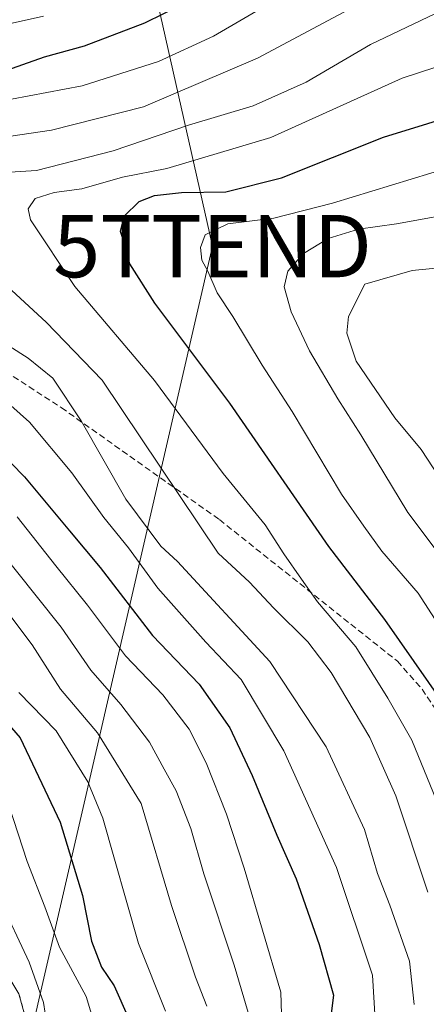
# Model space of a CAD drawing. Units: metres. Extents: x 593173 to 596594, y 4775337 to 4777698.
# Drawn here: x 593929 to 593995, y 4777093 to 4777251 of the extents above; entities that cross this region are included whole.
import ezdxf
from ezdxf.enums import TextEntityAlignment as Align

# ---------------------------------------------------------------- set-up
doc = ezdxf.new("R2010")
doc.units = ezdxf.units.M
doc.header["$MEASUREMENT"] = 0
doc.linetypes.add('TRAZOS', pattern=[0.75, 0.5, -0.25])
doc.linetypes.add('TRAZOSX2', pattern=[1.5, 1, -0.5])
doc.layers.get('0').update_dxf_attribs({"lineweight": 5})
for name, color, linetype, lineweight in [('Arbolado forestal', 92, 'TRAZOS', 0), ('Arbolado forestal CxS', 92, 'Continuous', 0), ('Curva de nivel maestra', 36, 'Continuous', 30), ('Curva de nivel normal', 36, 'Continuous', 0), ('Senda', 19, 'TRAZOSX2', 0), ('Tendido', 6, 'Continuous', 0), ('Torre de tendido puntual', 7, 'Continuous', 0)]:
    doc.layers.add(name, color=color, linetype=linetype, lineweight=lineweight)

# ---------------------------------------------------------------- blocks, each defined once
blk = doc.blocks.new('*U151')
at = {"layer": 'Arbolado forestal CxS', "color": 92, "linetype": 'Continuous', "lineweight": 0}
blk.add_polyline3d([(593850.32, 4777260.06, 253.98), (593828.11, 4777248.39, 251.93), (593829.92, 4777230.92, 249.95), (593825.83, 4777212.52, 246.28), (593827.42, 4777192.13, 243.59), (593844.97, 4777178.63, 244.06), (593856.46, 4777176.33, 242.66), (593886.34, 4777171.14, 243.34), (593892.47, 4777162.71, 239.52), (593901.66, 4777151.21, 238.05), (593913.65, 4777120.24, 234.78), (593929.08, 4777094.56, 237.51), (593939.86, 4777055.57, 241.46)], dxfattribs=at)
blk = doc.blocks.new('*U165')
at = {"layer": 'Curva de nivel normal', "color": 36, "linetype": 'Continuous', "lineweight": 0}
blk.add_polyline3d([(593926.75, 4777127.01, 245), (593930.39, 4777115.81, 245), (593933.25, 4777108.52, 245), (593935.62, 4777102.05, 245), (593939.89, 4777094.1, 245), (593941.08, 4777090.21, 245)], dxfattribs=at)
blk = doc.blocks.new('*U186')
at = {"layer": 'Curva de nivel normal', "color": 36, "linetype": 'Continuous', "lineweight": 0}
blk.add_polyline3d([(593998.39, 4777227.35, 305), (593979.44, 4777221.58, 305), (593970.04, 4777219.19, 305), (593962.64, 4777218.25, 305), (593959, 4777216.51, 305), (593958.24, 4777214.45, 305), (593958.45, 4777212.45, 305), (593959.41, 4777210.67, 305), (593960.92, 4777207.18, 305), (593963.42, 4777203.35, 305), (593968.14, 4777195.53, 305), (593972.99, 4777188.1, 305), (593980.88, 4777174.84, 305), (593984.49, 4777169.69, 305), (593987.4, 4777165.68, 305), (593993.2, 4777158.93, 305), (593998.57, 4777150.62, 305)], dxfattribs=at)
blk = doc.blocks.new('*U211')
at = {"layer": 'Curva de nivel normal', "color": 36, "linetype": 'Continuous', "lineweight": 0}
blk.add_polyline3d([(594009.1, 4777212.43, 315), (593992.24, 4777210.74, 315), (593984.66, 4777208.59, 315), (593982.04, 4777203.39, 315), (593981.73, 4777200.7, 315), (593983.26, 4777196.21, 315), (593989.48, 4777187.08, 315), (593993.68, 4777181.99, 315), (593996.54, 4777177.67, 315)], dxfattribs=at)
blk = doc.blocks.new('*U233')
at = {"layer": 'Curva de nivel normal', "color": 36, "linetype": 'Continuous', "lineweight": 0}
blk.add_polyline3d([(594001.55, 4777220.38, 310), (593989.74, 4777218.28, 310), (593983.64, 4777217.4, 310), (593978.74, 4777215.93, 310), (593974.78, 4777213.49, 310), (593972.28, 4777210.66, 310), (593971.7, 4777208.14, 310), (593972.81, 4777204.13, 310), (593975.74, 4777197.87, 310), (593980.3, 4777190.12, 310), (593984.01, 4777184.38, 310), (593991.56, 4777171.86, 310), (593998.37, 4777162.81, 310)], dxfattribs=at)
blk = doc.blocks.new('*U266')
at = {"layer": 'Curva de nivel maestra', "color": 36, "linetype": 'Continuous', "lineweight": 30}
blk.add_polyline3d([(593997.27, 4777141.2, 300), (593987.86, 4777154.69, 300), (593978.88, 4777166.39, 300), (593962.94, 4777189.43, 300), (593950.9, 4777205.5, 300), (593946.88, 4777211.82, 300), (593946.22, 4777214.55, 300), (593945.42, 4777217.04, 300), (593945.97, 4777219.52, 300), (593948.38, 4777221.84, 300), (593950.88, 4777222.84, 300), (593955.22, 4777223.28, 300), (593962.31, 4777223.39, 300), (593971.26, 4777225.65, 300), (593987.64, 4777232.18, 300), (594001.88, 4777236.58, 300)], dxfattribs=at)
blk = doc.blocks.new('5TTEND')
blk.add_text('5TTEND', height=10).set_placement((0, 0), align=Align.MIDDLE_CENTER)

msp = doc.modelspace()

# ---------------------------------------------------------------- linework, layer by layer
at = {"layer": 'Arbolado forestal', "color": 92, "linetype": 'TRAZOS', "lineweight": 0}
msp.add_polyline3d([(593939.86, 4777055.57, 241.46), (593929.07, 4777094.56, 237.51)], dxfattribs=at)
msp.add_polyline3d([(593939.86, 4777055.57, 241.46), (593929.07, 4777094.56, 237.51)], dxfattribs=at)
at = {"layer": 'Arbolado forestal CxS', "color": 92, "linetype": 'Continuous', "lineweight": 0}
msp.add_polyline3d([(594068.97, 4776898.83, 302.85), (593971.16, 4776952.11, 266.51), (593943.85, 4776966.64, 251.68), (593916.41, 4776971.87, 235.35), (593934.98, 4776985.62, 241.62), (593942.24, 4777004.61, 233.23), (593939.86, 4777055.57, 241.46), (593929.08, 4777094.56, 237.51), (593913.65, 4777120.24, 234.78), (593901.66, 4777151.21, 238.05), (593892.47, 4777162.71, 239.52), (593886.34, 4777171.14, 243.34), (593856.46, 4777176.33, 242.66), (593844.97, 4777178.63, 244.06), (593827.42, 4777192.13, 243.59), (593825.83, 4777212.52, 246.28), (593829.92, 4777230.92, 249.95), (593828.11, 4777248.39, 251.93), (593850.32, 4777260.06, 253.98), (593896.84, 4777261.17, 255.99), (593959.63, 4777269.19, 264.49), (593983.18, 4777277.77, 267.81), (593999.75, 4777285.18, 270.13)], dxfattribs=at)
at = {"layer": 'Curva de nivel maestra', "color": 36, "linetype": 'Continuous', "lineweight": 30}
for points in [[(593958.39, 4777255.04, 275), (593949.23, 4777250.49, 275), (593939.55, 4777246.82, 275), (593933.16, 4777245.05, 275), (593926.19, 4777242.57, 275)], [(593918.99, 4777188.8, 275), (593930, 4777177.59, 275), (593937.18, 4777168.91, 275), (593942.12, 4777163.05, 275), (593950.52, 4777152.12, 275), (593958.04, 4777144.3, 275), (593962.95, 4777137.26, 275), (593966.54, 4777129.64, 275), (593970.51, 4777120.02, 275), (593973.6, 4777113.02, 275), (593977.29, 4777102.45, 275), (593979.59, 4777094.3, 275), (593978.52, 4777085.82, 275)], [(593925.77, 4777139.7, 250), (593929.3, 4777135.69, 250), (593935.7, 4777122.14, 250), (593939.28, 4777110.32, 250), (593940.74, 4777102.99, 250), (593942.35, 4777098.81, 250), (593944.4, 4777095.81, 250), (593946.7, 4777090.65, 250)]]:
    msp.add_polyline3d(points, dxfattribs=at)
at = {"layer": 'Curva de nivel normal', "color": 36, "linetype": 'Continuous', "lineweight": 0}
for points in [[(593991.69, 4777257.9, 285), (593967.39, 4777244.9, 285), (593949.11, 4777237.06, 285), (593934.3, 4777233.34, 285), (593918.65, 4777231.02, 285)], [(593998.27, 4777253.11, 290), (593985.54, 4777247.08, 290), (593975.23, 4777241.01, 290), (593966.72, 4777237.25, 290), (593956.33, 4777234.1, 290), (593944.22, 4777229.97, 290), (593931.88, 4777226.83, 290), (593924.09, 4777226.35, 290), (593916.69, 4777225.66, 290), (593912.82, 4777224.36, 290), (593912.3, 4777222.1, 290), (593916.32, 4777217.21, 290), (593926.53, 4777208.86, 290), (593933.45, 4777202.48, 290), (593942.45, 4777193.15, 290), (593961.06, 4777165.32, 290), (593966.11, 4777160.71, 290), (593969.97, 4777156.57, 290), (593975.51, 4777151.1, 290), (593979.22, 4777146.15, 290), (593985.46, 4777135.72, 290), (593989.6, 4777126.35, 290), (593994.74, 4777110.87, 290)], [(593969.45, 4777253.7, 280), (593960.31, 4777248.41, 280), (593951.49, 4777244.36, 280), (593939.22, 4777240.44, 280), (593927.9, 4777238.32, 280)], [(593933.02, 4777251.62, 270), (593926.55, 4777250.16, 270)], [(594003.92, 4777246.01, 295), (593990.62, 4777241.68, 295), (593969.55, 4777232.11, 295), (593952.83, 4777227.14, 295), (593945.7, 4777225.78, 295), (593939.17, 4777223.9, 295), (593934.72, 4777223.32, 295), (593931.68, 4777222.32, 295), (593930.54, 4777220.67, 295), (593930.95, 4777218.88, 295), (593938.07, 4777208.21, 295), (593950.85, 4777193.11, 295), (593961.91, 4777178.17, 295), (593968.63, 4777169.89, 295), (593971.64, 4777165.24, 295), (593974.47, 4777161.17, 295), (593977.05, 4777157.54, 295), (593983.2, 4777150.28, 295), (593988.32, 4777142.02, 295), (593992.18, 4777135.28, 295), (593996.18, 4777125.59, 295)], [(593924.91, 4777200.29, 285), (593930.55, 4777196.69, 285), (593934.52, 4777193.44, 285), (593939.1, 4777186.6, 285), (593946.24, 4777174, 285), (593951.88, 4777166.46, 285), (593954.56, 4777163.99, 285), (593969.38, 4777147.95, 285), (593978.44, 4777134.25, 285), (593984.59, 4777120.97, 285), (593986.68, 4777113.87, 285), (593988.68, 4777108.79, 285), (593991.82, 4777099.77, 285), (593992.55, 4777092.84, 285)], [(593924.74, 4777191.76, 280), (593930.76, 4777186.41, 280), (593937.6, 4777178.23, 280), (593942.73, 4777171.07, 280), (593946.66, 4777166.2, 280), (593951.41, 4777159.72, 280), (593959.08, 4777151.03, 280), (593964.76, 4777145.02, 280), (593971.63, 4777133.6, 280), (593980.07, 4777114.85, 280), (593985.86, 4777097.55, 280), (593986.31, 4777090.43, 280)], [(593921.05, 4777171.98, 265), (593935.86, 4777153.46, 265), (593940.62, 4777146.55, 265), (593945.45, 4777141.04, 265), (593950.05, 4777134.98, 265), (593952.4, 4777130.66, 265), (593954.32, 4777127.17, 265), (593956.68, 4777121.08, 265), (593958.78, 4777113.81, 265), (593963.68, 4777099.16, 265), (593965.92, 4777091.55, 265)], [(593928.79, 4777171.2, 270), (593935.01, 4777163.31, 270), (593940.07, 4777157, 270), (593946.22, 4777148.84, 270), (593952.21, 4777142.56, 270), (593956.42, 4777137.04, 270), (593959.14, 4777131.66, 270), (593962.45, 4777123.41, 270), (593965.27, 4777114.72, 270), (593971.14, 4777094.81, 270), (593971.76, 4777075.23, 270)], [(593959.29, 4777092.53, 260), (593957.43, 4777097.19, 260), (593953.61, 4777108.75, 260), (593948.7, 4777125.13, 260), (593941.68, 4777136.49, 260), (593935.74, 4777143.48, 260), (593931.2, 4777150.61, 260), (593925.5, 4777158.15, 260)], [(593929.06, 4777142.96, 255), (593935.04, 4777136.81, 255), (593940.14, 4777128.58, 255), (593942.56, 4777122.77, 255), (593948.3, 4777102.65, 255), (593952.63, 4777091.77, 255)], [(593925.92, 4777109.8, 240), (593930.71, 4777099.6, 240), (593933.02, 4777093.14, 240), (593933.84, 4777088.02, 240)]]:
    msp.add_polyline3d(points, dxfattribs=at)
at = {"layer": 'Senda', "color": 19, "linetype": 'TRAZOSX2', "lineweight": 0}
msp.add_polyline3d([(593855.46, 4777221.73, 267.19), (593868.69, 4777215.94, 271.07), (593893.83, 4777210.32, 276.67), (593914.33, 4777202.72, 280.42), (593935.89, 4777188.73, 283.76), (593961.29, 4777170.73, 291.29), (593989.87, 4777147.98, 297.11), (593993.84, 4777143.48, 298.52), (594002.83, 4777130.25, 300.07)], dxfattribs=at)
at = {"layer": 'Tendido', "color": 6, "linetype": 'Continuous', "lineweight": 0}
msp.add_polyline3d([(593909.24, 4776993.82, 228.98), (593960.18, 4777214.68, 304.86), (593902.21, 4777471.83, 292.11), (593851.58, 4777660.26, 410.29)], dxfattribs=at)

# ---------------------------------------------------------------- block references
at = {"layer": 'Arbolado forestal CxS', "color": 92, "linetype": 'Continuous', "lineweight": 0}
msp.add_blockref('*U151', (0, 0), dxfattribs=at)
at = {"layer": 'Curva de nivel maestra', "color": 36, "linetype": 'Continuous', "lineweight": 30}
msp.add_blockref('*U266', (0, 0), dxfattribs=at)
at = {"layer": 'Curva de nivel normal', "color": 36, "linetype": 'Continuous', "lineweight": 0}
for name in ['*U233', '*U211', '*U186', '*U165']:
    msp.add_blockref(name, (0, 0), dxfattribs=at)
at = {"layer": 'Torre de tendido puntual', "linetype": 'Continuous', "lineweight": 0}
msp.add_blockref('5TTEND', (593960.18, 4777214.68, 304.78), dxfattribs=at)

doc.saveas('drawing.dxf')
